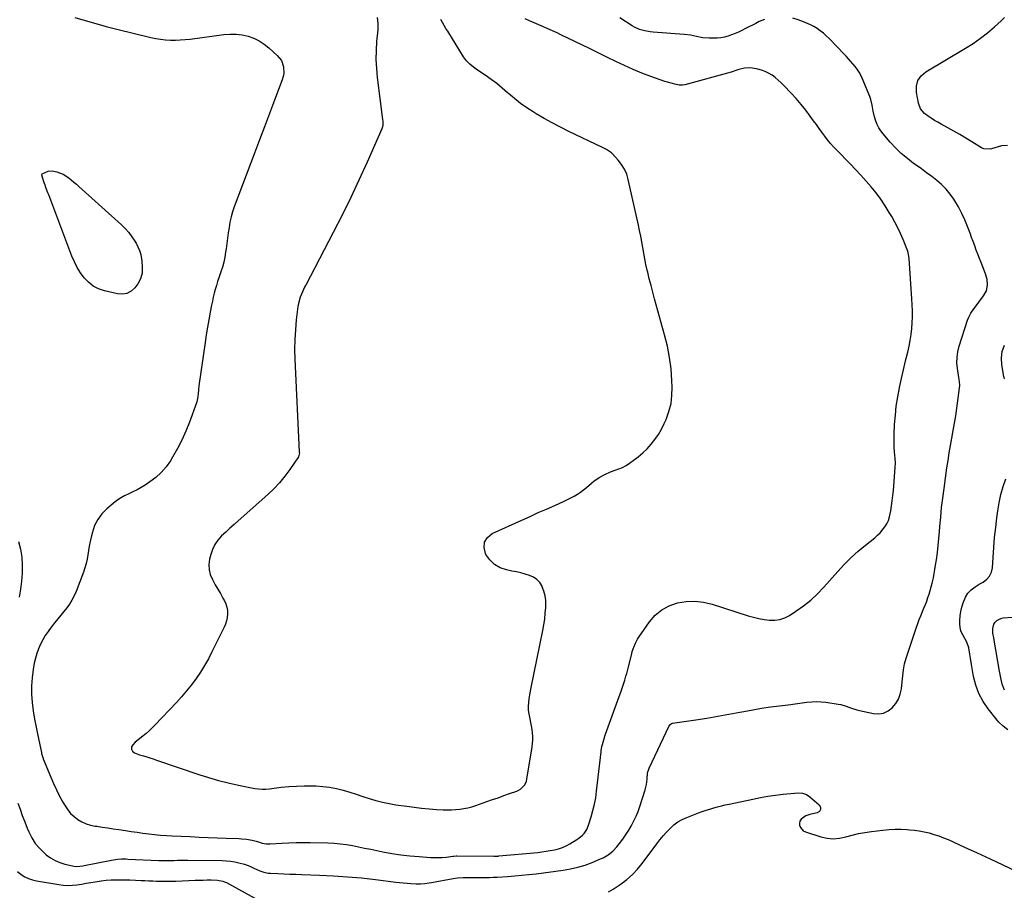
# Model space of a CAD drawing. Units: inches. Extents: x 1905007 to 1910250, y 374480 to 379786.
# Drawn here: x 1905742 to 1906478, y 377930 to 378581 of the extents above; entities that cross this region are included whole.
import ezdxf

# ---------------------------------------------------------------- set-up
doc = ezdxf.new("R2010")
doc.units = ezdxf.units.IN
doc.header["$MEASUREMENT"] = 0
doc.layers.add('7', color=7, linetype='Continuous')
doc.layers.add('8', color=7, linetype='Continuous')

msp = doc.modelspace()

# ---------------------------------------------------------------- linework, layer by layer
at = {"layer": '7', "color": 18}
for points in [[(1905783.13, 378582.64, 1688), (1905790.9, 378580.3, 1688), (1905798.69, 378578.06, 1688), (1905806.53, 378575.96, 1688), (1905814.4, 378573.97, 1688), (1905839.94, 378567.74, 1688), (1905843.56, 378566.98, 1688), (1905847.19, 378566.36, 1688), (1905850.85, 378565.97, 1688), (1905854.54, 378565.73, 1688), (1905858.24, 378565.69, 1688), (1905861.93, 378565.78, 1688), (1905865.61, 378566.06, 1688), (1905869.28, 378566.46, 1688), (1905894.59, 378569.9, 1688), (1905899.14, 378570.23, 1688), (1905903.66, 378570.19, 1688), (1905908.14, 378569.59, 1688), (1905912.6, 378568.62, 1688), (1905916.88, 378567.08, 1688), (1905920.95, 378565.17, 1688), (1905924.72, 378562.72, 1688), (1905928.29, 378559.9, 1688), (1905934.49, 378554.24, 1688), (1905937.52, 378550.4, 1688), (1905939.14, 378545.79, 1688), (1905939.34, 378540.83, 1688), (1905938.91, 378538.41, 1688), (1905938.22, 378536, 1688), (1905932.49, 378520.84, 1688), (1905928.73, 378510.88, 1688), (1905924.96, 378500.92, 1688), (1905921.19, 378490.96, 1688), (1905917.41, 378481, 1688), (1905902.27, 378441.05, 1688), (1905900.98, 378437.25, 1688), (1905899.87, 378433.4, 1688), (1905899.03, 378429.49, 1688), (1905898.38, 378425.53, 1688), (1905897.85, 378421.54, 1688), (1905897.31, 378417.54, 1688), (1905896.75, 378413.55, 1688), (1905896.19, 378409.57, 1688), (1905895.84, 378407.14, 1688), (1905895.19, 378403.36, 1688), (1905894.4, 378399.62, 1688), (1905893.41, 378395.93, 1688), (1905892.27, 378392.27, 1688), (1905891.74, 378390.71, 1688), (1905890.79, 378387.85, 1688), (1905889.86, 378384.98, 1688), (1905888.99, 378382.09, 1688), (1905888.14, 378379.2, 1688), (1905887.35, 378376.29, 1688), (1905886.61, 378373.37, 1688), (1905885.94, 378370.43, 1688), (1905885.32, 378367.47, 1688), (1905884.27, 378362.15, 1688), (1905883.21, 378356.51, 1688), (1905882.2, 378350.87, 1688), (1905881.29, 378345.21, 1688), (1905880.44, 378339.55, 1688), (1905875.83, 378307.12, 1688), (1905875.46, 378304.16, 1688), (1905875.21, 378301.19, 1688), (1905875.05, 378298.87, 1688), (1905874.66, 378296.26, 1688), (1905874.33, 378294.99, 1688), (1905874.12, 378294.36, 1688), (1905868.83, 378279.8, 1688), (1905866.14, 378273.07, 1688), (1905863.19, 378266.47, 1688), (1905859.84, 378260.06, 1688), (1905856.23, 378253.78, 1688), (1905854.52, 378251.02, 1688), (1905851.29, 378246.48, 1688), (1905847.72, 378242.27, 1688), (1905843.63, 378238.55, 1688), (1905839.21, 378235.16, 1688), (1905835.63, 378232.78, 1688), (1905832.68, 378230.93, 1688), (1905829.66, 378229.2, 1688), (1905826.56, 378227.65, 1688), (1905823.38, 378226.22, 1688), (1905820.25, 378224.73, 1688), (1905817.22, 378223.07, 1688), (1905814.37, 378221.13, 1688), (1905811.63, 378219, 1688), (1905806.9, 378214.98, 1688), (1905803.26, 378211.23, 1688), (1905800.17, 378207.15, 1688), (1905797.89, 378202.56, 1688), (1905796.15, 378197.63, 1688), (1905795.17, 378193.74, 1688), (1905794.43, 378190.48, 1688), (1905793.76, 378187.2, 1688), (1905793.22, 378183.9, 1688), (1905792.76, 378180.59, 1688), (1905792.25, 378177.29, 1688), (1905791.57, 378174.04, 1688), (1905790.65, 378170.84, 1688), (1905789.57, 378167.69, 1688), (1905783.94, 378153.05, 1688), (1905782.53, 378149.83, 1688), (1905780.93, 378146.73, 1688), (1905779.04, 378143.78, 1688), (1905776.97, 378140.95, 1688), (1905774.75, 378138.19, 1688), (1905772.54, 378135.43, 1688), (1905770.33, 378132.67, 1688), (1905768.13, 378129.91, 1688), (1905765.31, 378126.36, 1688), (1905763.08, 378123.34, 1688), (1905760.98, 378120.25, 1688), (1905759.08, 378117.02, 1688), (1905757.33, 378113.71, 1688), (1905755.83, 378110.28, 1688), (1905754.53, 378106.78, 1688), (1905753.54, 378103.19, 1688), (1905752.74, 378099.53, 1688), (1905751.9, 378094.72, 1688), (1905751.11, 378088.6, 1688), (1905750.67, 378082.47, 1688), (1905750.75, 378076.32, 1688), (1905751.18, 378070.16, 1688), (1905751.19, 378070.09, 1688), (1905751.99, 378063.9, 1688), (1905752.91, 378057.74, 1688), (1905754.03, 378051.61, 1688), (1905755.27, 378045.49, 1688), (1905758.08, 378032.68, 1688), (1905758.21, 378032.08, 1688), (1905758.87, 378029.73, 1688), (1905759.27, 378028.58, 1688), (1905759.49, 378028.01, 1688), (1905765.11, 378014.24, 1688), (1905767.16, 378009.47, 1688), (1905769.34, 378004.76, 1688), (1905771.69, 378000.13, 1688), (1905774.16, 377995.56, 1688), (1905775.77, 377992.73, 1688), (1905777.72, 377989.8, 1688), (1905779.91, 377987.11, 1688), (1905782.48, 377984.76, 1688), (1905785.28, 377982.64, 1688), (1905788.37, 377980.92, 1688), (1905791.55, 377979.47, 1688), (1905794.89, 377978.44, 1688), (1905798.34, 377977.68, 1688), (1905799.48, 377977.51, 1688), (1905803.58, 377976.89, 1688), (1905807.68, 377976.27, 1688), (1905811.78, 377975.65, 1688), (1905815.88, 377975.05, 1688), (1905820.95, 377974.3, 1688), (1905825.31, 377973.67, 1688), (1905829.67, 377973.06, 1688), (1905834.03, 377972.47, 1688), (1905838.4, 377971.9, 1688), (1905842.77, 377971.4, 1688), (1905847.15, 377970.96, 1688), (1905851.54, 377970.63, 1688), (1905855.93, 377970.38, 1688), (1905869.23, 377969.76, 1688), (1905875.96, 377969.45, 1688), (1905882.7, 377969.16, 1688), (1905889.43, 377968.9, 1688), (1905896.17, 377968.65, 1688), (1905905.83, 377968.3, 1688), (1905907.73, 377968.2, 1688), (1905911.53, 377967.82, 1688), (1905915.64, 377967.14, 1688), (1905918.66, 377966.37, 1688), (1905921.16, 377965.56, 1688), (1905923.13, 377964.97, 1688), (1905926.16, 377964.39, 1688), (1905928.21, 377964.28, 1688), (1905929.24, 377964.31, 1688), (1905937.84, 377964.86, 1688), (1905943.17, 377965.13, 1688), (1905948.5, 377965.31, 1688), (1905953.84, 377965.36, 1688), (1905959.18, 377965.32, 1688), (1905972.33, 377965.05, 1688), (1905976.96, 377964.83, 1688), (1905981.57, 377964.45, 1688), (1905986.16, 377963.83, 1688), (1905990.73, 377963.05, 1688), (1905995.28, 377962.14, 1688), (1905999.84, 377961.22, 1688), (1906004.39, 377960.3, 1688), (1906008.94, 377959.38, 1688), (1906013.32, 377958.49, 1688), (1906020.08, 377957.25, 1688), (1906026.87, 377956.19, 1688), (1906033.69, 377955.4, 1688), (1906040.53, 377954.79, 1688), (1906049, 377954.21, 1688), (1906051.93, 377954.09, 1688), (1906054.85, 377954.08, 1688), (1906057.77, 377954.24, 1688), (1906060.69, 377954.51, 1688), (1906065.79, 377955.13, 1688), (1906066.52, 377955.21, 1688), (1906068.33, 377955.35, 1688), (1906068.69, 377955.35, 1688), (1906096.4, 377955.13, 1688), (1906097.38, 377955.14, 1688), (1906099.81, 377955.27, 1688), (1906100.29, 377955.31, 1688), (1906129.3, 377958.02, 1688), (1906132.43, 377958.37, 1688), (1906135.55, 377958.79, 1688), (1906138.65, 377959.33, 1688), (1906141.74, 377959.93, 1688), (1906144.77, 377960.74, 1688), (1906147.72, 377961.73, 1688), (1906150.56, 377963, 1688), (1906153.33, 377964.45, 1688), (1906158.52, 377967.51, 1688), (1906160.02, 377968.51, 1688), (1906162.72, 377970.83, 1688), (1906163.92, 377972.16, 1688), (1906165.91, 377975.13, 1688), (1906167.3, 377978.42, 1688), (1906169.22, 377984.46, 1688), (1906170.58, 377989.23, 1688), (1906171.76, 377994.05, 1688), (1906172.66, 377998.92, 1688), (1906173.37, 378003.84, 1688), (1906176.75, 378033.11, 1688), (1906176.85, 378033.92, 1688), (1906177.32, 378037.15, 1688), (1906177.67, 378038.75, 1688), (1906178.66, 378042.2, 1688), (1906179.57, 378044.99, 1688), (1906180.06, 378046.38, 1688), (1906190.32, 378074.69, 1688), (1906191.42, 378077.73, 1688), (1906192.51, 378080.76, 1688), (1906193.56, 378083.81, 1688), (1906194.5, 378086.9, 1688), (1906195.31, 378089.76, 1688), (1906195.85, 378091.76, 1688), (1906196.89, 378095.76, 1688), (1906199.58, 378106.54, 1688), (1906200.03, 378108.19, 1688), (1906201.07, 378111.43, 1688), (1906202.35, 378114.59, 1688), (1906203.96, 378117.58, 1688), (1906204.88, 378119, 1688), (1906212.88, 378130.5, 1688), (1906217.19, 378135.4, 1688), (1906222.02, 378139.53, 1688), (1906227.65, 378142.5, 1688), (1906233.8, 378144.69, 1688), (1906240.37, 378145.67, 1688), (1906246.91, 378145.94, 1688), (1906253.41, 378145.15, 1688), (1906259.88, 378143.66, 1688), (1906286.77, 378135.08, 1688), (1906290.67, 378133.96, 1688), (1906294.6, 378133.01, 1688), (1906298.58, 378132.31, 1688), (1906302.6, 378131.76, 1688), (1906306.54, 378131.76, 1688), (1906310.36, 378132.27, 1688), (1906314, 378133.54, 1688), (1906317.52, 378135.33, 1688), (1906322.41, 378138.49, 1688), (1906328.08, 378142.49, 1688), (1906333.5, 378146.78, 1688), (1906338.56, 378151.5, 1688), (1906343.37, 378156.51, 1688), (1906353.68, 378168.15, 1688), (1906358.59, 378173.4, 1688), (1906363.66, 378178.48, 1688), (1906368.99, 378183.28, 1688), (1906374.5, 378187.9, 1688), (1906381.36, 378193.36, 1688), (1906383.47, 378195.2, 1688), (1906385.46, 378197.15, 1688), (1906387.27, 378199.27, 1688), (1906388.96, 378201.5, 1688), (1906390.38, 378203.88, 1688), (1906391.58, 378206.36, 1688), (1906392.44, 378208.97, 1688), (1906393.4, 378213.61, 1688), (1906393.98, 378217.35, 1688), (1906394.49, 378221.11, 1688), (1906394.92, 378224.88, 1688), (1906395.29, 378228.65, 1688), (1906396.76, 378245.96, 1688), (1906396.89, 378249.34, 1688), (1906396.71, 378252.71, 1688), (1906396.24, 378257.64, 1688), (1906395.99, 378260.94, 1688), (1906395.84, 378264.25, 1688), (1906395.84, 378267.56, 1688), (1906395.92, 378270.88, 1688), (1906396.27, 378278.1, 1688), (1906396.78, 378285, 1688), (1906397.52, 378291.88, 1688), (1906398.6, 378298.7, 1688), (1906399.91, 378305.5, 1688), (1906399.99, 378305.88, 1688), (1906401.45, 378312.47, 1688), (1906402.94, 378319.05, 1688), (1906404.46, 378325.63, 1688), (1906406, 378332.2, 1688), (1906407.05, 378336.63, 1688), (1906407.95, 378341, 1688), (1906408.67, 378345.39, 1688), (1906409.13, 378349.82, 1688), (1906409.42, 378354.27, 1688), (1906409.51, 378358.74, 1688), (1906409.5, 378363.21, 1688), (1906409.36, 378367.67, 1688), (1906409.13, 378372.14, 1688), (1906407.13, 378402.26, 1688), (1906406.94, 378404.14, 1688), (1906406.14, 378407.83, 1688), (1906405.49, 378409.59, 1688), (1906402.51, 378416.64, 1688), (1906400.58, 378420.99, 1688), (1906398.54, 378425.29, 1688), (1906396.35, 378429.52, 1688), (1906394.05, 378433.69, 1688), (1906392.25, 378436.84, 1688), (1906389.21, 378441.81, 1688), (1906385.99, 378446.65, 1688), (1906382.5, 378451.31, 1688), (1906378.82, 378455.83, 1688), (1906374.97, 378460.22, 1688), (1906371.07, 378464.56, 1688), (1906367.08, 378468.82, 1688), (1906363.03, 378473.02, 1688), (1906352.98, 378483.27, 1688), (1906350.58, 378485.82, 1688), (1906348.26, 378488.44, 1688), (1906346.05, 378491.15, 1688), (1906343.92, 378493.93, 1688), (1906341.85, 378496.76, 1688), (1906339.79, 378499.59, 1688), (1906337.72, 378502.43, 1688), (1906335.67, 378505.27, 1688), (1906333.16, 378508.73, 1688), (1906329.77, 378513.24, 1688), (1906326.27, 378517.64, 1688), (1906322.59, 378521.91, 1688), (1906318.79, 378526.08, 1688), (1906313.49, 378531.68, 1688), (1906311.39, 378533.78, 1688), (1906309.2, 378535.79, 1688), (1906306.91, 378537.67, 1688), (1906304.53, 378539.47, 1688), (1906302.03, 378541.01, 1688), (1906299.42, 378542.32, 1688), (1906296.67, 378543.29, 1688), (1906293.81, 378544.02, 1688), (1906289.82, 378544.77, 1688), (1906287.86, 378544.99, 1688), (1906283.97, 378544.8, 1688), (1906279.64, 378543.69, 1688), (1906277.5, 378542.99, 1688), (1906274.68, 378542, 1688), (1906273.96, 378541.79, 1688), (1906239.22, 378532.34, 1688), (1906237.5, 378532.01, 1688), (1906235.17, 378532.03, 1688), (1906231.93, 378532.71, 1688), (1906230.04, 378533.17, 1688), (1906226.3, 378534.23, 1688), (1906224.45, 378534.84, 1688), (1906213.94, 378538.55, 1688), (1906207.27, 378541.04, 1688), (1906200.68, 378543.69, 1688), (1906194.19, 378546.58, 1688), (1906187.77, 378549.64, 1688), (1906181.4, 378552.8, 1688), (1906175.01, 378555.95, 1688), (1906168.62, 378559.07, 1688), (1906162.21, 378562.18, 1688), (1906147.16, 378569.44, 1688), (1906143.78, 378571.04, 1688), (1906140.38, 378572.6, 1688), (1906136.96, 378574.1, 1688), (1906133.51, 378575.56, 1688), (1906130.07, 378577.02, 1688), (1906126.64, 378578.52, 1688), (1906123.23, 378580.06, 1688), (1906119.84, 378581.63, 1688)], [(1906009.25, 378582.63, 1686), (1906009.74, 378578.02, 1686), (1906009.62, 378573.38, 1686), (1906008.78, 378564.61, 1686), (1906008.37, 378557.91, 1686), (1906008.26, 378551.21, 1686), (1906008.6, 378544.52, 1686), (1906009.23, 378537.84, 1686), (1906013.31, 378506.2, 1686), (1906013.41, 378505.32, 1686), (1906013.44, 378501.77, 1686), (1906013.06, 378500.06, 1686), (1906012.75, 378499.24, 1686), (1906001.64, 378474.25, 1686), (1905995.6, 378461, 1686), (1905989.4, 378447.83, 1686), (1905982.96, 378434.78, 1686), (1905976.36, 378421.8, 1686), (1905955.89, 378382.45, 1686), (1905955.67, 378382.03, 1686), (1905954.96, 378380.8, 1686), (1905954.08, 378379.12, 1686), (1905952.48, 378375.57, 1686), (1905951.6, 378373.33, 1686), (1905950.31, 378368.72, 1686), (1905949.91, 378366.34, 1686), (1905948.71, 378356.42, 1686), (1905948, 378349.05, 1686), (1905947.54, 378341.67, 1686), (1905947.46, 378334.28, 1686), (1905947.63, 378326.88, 1686), (1905950.98, 378257.77, 1686), (1905950.99, 378256.79, 1686), (1905950.68, 378254.88, 1686), (1905950.24, 378254.02, 1686), (1905943.83, 378244.43, 1686), (1905940.17, 378239.38, 1686), (1905936.26, 378234.55, 1686), (1905932, 378230.03, 1686), (1905927.49, 378225.73, 1686), (1905905.32, 378206.16, 1686), (1905902.17, 378203.35, 1686), (1905899.04, 378200.52, 1686), (1905895.94, 378197.65, 1686), (1905892.86, 378194.76, 1686), (1905890.11, 378191.67, 1686), (1905887.77, 378188.34, 1686), (1905886.03, 378184.67, 1686), (1905884.7, 378180.76, 1686), (1905883.84, 378177.31, 1686), (1905883.34, 378173.37, 1686), (1905883.43, 378169.5, 1686), (1905884.39, 378165.76, 1686), (1905885.94, 378162.1, 1686), (1905888.15, 378158.22, 1686), (1905890.03, 378154.91, 1686), (1905891.91, 378151.6, 1686), (1905893.79, 378148.29, 1686), (1905894.96, 378146.25, 1686), (1905896.03, 378143.91, 1686), (1905896.82, 378141.5, 1686), (1905897.18, 378138.99, 1686), (1905897.26, 378136.42, 1686), (1905896.96, 378133.83, 1686), (1905896.46, 378131.3, 1686), (1905895.65, 378128.84, 1686), (1905894.65, 378126.44, 1686), (1905885.65, 378108.03, 1686), (1905882.96, 378102.87, 1686), (1905880.11, 378097.81, 1686), (1905877.02, 378092.89, 1686), (1905873.76, 378088.07, 1686), (1905870.28, 378083.41, 1686), (1905866.68, 378078.84, 1686), (1905862.9, 378074.43, 1686), (1905858.99, 378070.11, 1686), (1905842.88, 378053.04, 1686), (1905840.77, 378050.92, 1686), (1905838.59, 378048.86, 1686), (1905836.32, 378046.91, 1686), (1905833.97, 378045.04, 1686), (1905830.4, 378042.29, 1686), (1905828.15, 378040.32, 1686), (1905826.34, 378038.54, 1686), (1905825.44, 378037.02, 1686), (1905825.38, 378035.25, 1686), (1905826.14, 378033.61, 1686), (1905827.64, 378032.4, 1686), (1905831.5, 378030.91, 1686), (1905834.39, 378030.1, 1686), (1905836.82, 378029.39, 1686), (1905839.25, 378028.66, 1686), (1905841.67, 378027.88, 1686), (1905844.07, 378027.08, 1686), (1905875.69, 378016.3, 1686), (1905883.02, 378013.96, 1686), (1905890.4, 378011.82, 1686), (1905897.87, 378009.98, 1686), (1905905.38, 378008.34, 1686), (1905917.79, 378005.89, 1686), (1905920.5, 378005.48, 1686), (1905923.25, 378005.32, 1686), (1905926, 378005.38, 1686), (1905928.74, 378005.62, 1686), (1905937.37, 378006.66, 1686), (1905943.06, 378007.22, 1686), (1905948.76, 378007.62, 1686), (1905954.48, 378007.79, 1686), (1905960.19, 378007.79, 1686), (1905963.35, 378007.72, 1686), (1905968.51, 378007.4, 1686), (1905973.62, 378006.81, 1686), (1905978.66, 378005.79, 1686), (1905983.67, 378004.5, 1686), (1905983.8, 378004.46, 1686), (1905988.7, 378002.97, 1686), (1905993.59, 378001.45, 1686), (1905998.46, 377999.9, 1686), (1906003.33, 377998.33, 1686), (1906008.23, 377996.87, 1686), (1906013.17, 377995.58, 1686), (1906018.16, 377994.54, 1686), (1906023.19, 377993.67, 1686), (1906031.34, 377992.48, 1686), (1906036.89, 377991.74, 1686), (1906042.45, 377991.1, 1686), (1906048.02, 377990.6, 1686), (1906053.61, 377990.19, 1686), (1906058.58, 377989.89, 1686), (1906061.68, 377989.79, 1686), (1906064.78, 377989.8, 1686), (1906067.88, 377989.96, 1686), (1906070.97, 377990.24, 1686), (1906074.03, 377990.7, 1686), (1906077.07, 377991.3, 1686), (1906080.06, 377992.1, 1686), (1906083.01, 377993.03, 1686), (1906091.21, 377995.93, 1686), (1906095.44, 377997.43, 1686), (1906099.67, 377998.92, 1686), (1906103.89, 378000.43, 1686), (1906108.12, 378001.93, 1686), (1906113.6, 378003.88, 1686), (1906116.34, 378005.28, 1686), (1906119.55, 378008.57, 1686), (1906120.83, 378011.32, 1686), (1906121.21, 378012.82, 1686), (1906125.04, 378036.83, 1686), (1906125.36, 378039.46, 1686), (1906125.55, 378042.08, 1686), (1906125.54, 378044.72, 1686), (1906125.41, 378047.36, 1686), (1906125.11, 378049.99, 1686), (1906124.73, 378052.61, 1686), (1906124.23, 378055.21, 1686), (1906123.65, 378057.79, 1686), (1906122.84, 378061.68, 1686), (1906122.49, 378064.48, 1686), (1906122.43, 378067.29, 1686), (1906122.57, 378070.13, 1686), (1906122.9, 378072.96, 1686), (1906123.29, 378075.79, 1686), (1906123.77, 378078.6, 1686), (1906124.3, 378081.41, 1686), (1906133.11, 378123.88, 1686), (1906133.9, 378128.19, 1686), (1906134.55, 378132.53, 1686), (1906134.98, 378136.89, 1686), (1906135.28, 378141.27, 1686), (1906135.35, 378142.82, 1686), (1906135.25, 378146.39, 1686), (1906134.83, 378149.9, 1686), (1906133.92, 378153.31, 1686), (1906132.69, 378156.66, 1686), (1906132.5, 378157.06, 1686), (1906130.8, 378159.81, 1686), (1906128.74, 378162.15, 1686), (1906126.15, 378163.89, 1686), (1906123.21, 378165.23, 1686), (1906119.94, 378166.16, 1686), (1906116.66, 378167.03, 1686), (1906113.35, 378167.8, 1686), (1906110.03, 378168.5, 1686), (1906106.06, 378169.27, 1686), (1906101.22, 378170.94, 1686), (1906096.9, 378173.32, 1686), (1906093.39, 378176.78, 1686), (1906090.4, 378180.95, 1686), (1906090.11, 378181.51, 1686), (1906089.14, 378186.01, 1686), (1906089.45, 378190.08, 1686), (1906091.7, 378193.48, 1686), (1906095.23, 378196.44, 1686), (1906117.52, 378206.62, 1686), (1906123.62, 378209.39, 1686), (1906129.73, 378212.15, 1686), (1906135.85, 378214.88, 1686), (1906141.97, 378217.59, 1686), (1906149.1, 378220.74, 1686), (1906151.63, 378221.93, 1686), (1906154.13, 378223.19, 1686), (1906156.56, 378224.57, 1686), (1906158.95, 378226.02, 1686), (1906161.27, 378227.58, 1686), (1906163.54, 378229.21, 1686), (1906165.74, 378230.93, 1686), (1906169.47, 378234.1, 1686), (1906171.32, 378235.63, 1686), (1906175.23, 378238.39, 1686), (1906179.42, 378240.74, 1686), (1906183.81, 378242.65, 1686), (1906187.21, 378243.82, 1686), (1906190.01, 378244.85, 1686), (1906192.73, 378246.05, 1686), (1906195.34, 378247.49, 1686), (1906197.86, 378249.08, 1686), (1906200.77, 378251.11, 1686), (1906204.41, 378253.86, 1686), (1906207.9, 378256.79, 1686), (1906211.14, 378259.98, 1686), (1906214.22, 378263.35, 1686), (1906217.01, 378266.96, 1686), (1906219.59, 378270.7, 1686), (1906221.84, 378274.65, 1686), (1906223.87, 378278.74, 1686), (1906225.28, 378281.91, 1686), (1906227.41, 378287.78, 1686), (1906228.98, 378293.75, 1686), (1906229.71, 378299.87, 1686), (1906229.87, 378306.11, 1686), (1906229.66, 378310.96, 1686), (1906228.98, 378319.65, 1686), (1906227.9, 378328.28, 1686), (1906226.24, 378336.82, 1686), (1906224.18, 378345.3, 1686), (1906216.7, 378372.1, 1686), (1906215.35, 378377.05, 1686), (1906214.03, 378382.02, 1686), (1906212.77, 378387, 1686), (1906211.55, 378391.99, 1686), (1906211.16, 378393.62, 1686), (1906210.21, 378397.81, 1686), (1906209.33, 378402.01, 1686), (1906208.55, 378406.23, 1686), (1906207.83, 378410.46, 1686), (1906207.12, 378414.7, 1686), (1906206.36, 378418.92, 1686), (1906205.52, 378423.13, 1686), (1906204.62, 378427.33, 1686), (1906197.04, 378461.45, 1686), (1906195.82, 378465.42, 1686), (1906194.21, 378469.19, 1686), (1906192.02, 378472.66, 1686), (1906189.45, 378475.93, 1686), (1906185.23, 378480.49, 1686), (1906184.43, 378481.27, 1686), (1906180.72, 378483.76, 1686), (1906178.71, 378484.79, 1686), (1906177.7, 378485.29, 1686), (1906152.55, 378497.33, 1686), (1906146.3, 378500.44, 1686), (1906140.11, 378503.68, 1686), (1906134.02, 378507.1, 1686), (1906128.01, 378510.65, 1686), (1906125.94, 378511.91, 1686), (1906121.1, 378515.05, 1686), (1906116.39, 378518.36, 1686), (1906111.87, 378521.93, 1686), (1906107.48, 378525.67, 1686), (1906106.77, 378526.31, 1686), (1906102.76, 378529.77, 1686), (1906098.65, 378533.11, 1686), (1906094.41, 378536.29, 1686), (1906090.08, 378539.34, 1686), (1906084.28, 378543.25, 1686), (1906081.34, 378545.36, 1686), (1906078.54, 378547.64, 1686), (1906076.01, 378550.19, 1686), (1906073.89, 378553.09, 1686), (1906062, 378572.27, 1686), (1906060.67, 378574.46, 1686), (1906059.37, 378576.67, 1686), (1906058.1, 378578.89, 1686), (1906056.85, 378581.13, 1686)], [(1906480.55, 378486.87, 1692), (1906476.23, 378486.51, 1692), (1906468.77, 378484.3, 1692), (1906467.81, 378484.08, 1692), (1906462.96, 378484.38, 1692), (1906461.19, 378485.22, 1692), (1906454.04, 378489.67, 1692), (1906449.59, 378492.38, 1692), (1906445.11, 378495.03, 1692), (1906440.58, 378497.59, 1692), (1906436.01, 378500.1, 1692), (1906431, 378502.78, 1692), (1906428.51, 378504.18, 1692), (1906426.06, 378505.63, 1692), (1906423.66, 378507.18, 1692), (1906421.3, 378508.79, 1692), (1906418.56, 378510.74, 1692), (1906415.55, 378514.16, 1692), (1906414.02, 378518.54, 1692), (1906412.51, 378526.49, 1692), (1906412.55, 378531.16, 1692), (1906413.58, 378535.38, 1692), (1906416.08, 378538.94, 1692), (1906419.56, 378542.05, 1692), (1906449.16, 378559.58, 1692), (1906454.89, 378563.21, 1692), (1906460.46, 378567.07, 1692), (1906465.78, 378571.25, 1692), (1906470.94, 378575.66, 1692), (1906475.89, 378580.16, 1692), (1906478.32, 378582.6, 1692)], [(1906478.43, 378312.31, 1692), (1906478.16, 378313.16, 1692), (1906477.96, 378314.04, 1692), (1906476.48, 378322.75, 1692), (1906476.23, 378327.87, 1692), (1906476.72, 378332.81, 1692), (1906478.35, 378337.51, 1692)], [(1906480.8, 378049.63, 1692), (1906477.39, 378052.34, 1692), (1906474.3, 378055.36, 1692), (1906472.89, 378057.01, 1692), (1906466.22, 378065.4, 1692), (1906462.43, 378070.99, 1692), (1906459.25, 378076.85, 1692), (1906456.97, 378083.12, 1692), (1906455.31, 378089.66, 1692), (1906453.75, 378098.5, 1692), (1906452.97, 378103.18, 1692), (1906452.26, 378107.86, 1692), (1906451.74, 378110.99, 1692), (1906450.14, 378115.31, 1692), (1906448.67, 378118.06, 1692), (1906447.19, 378120.8, 1692), (1906446.1, 378123.09, 1692), (1906445.51, 378124.83, 1692), (1906445.05, 378128.5, 1692), (1906445.04, 378131.56, 1692), (1906445.23, 378134.94, 1692), (1906445.67, 378138.28, 1692), (1906446.49, 378141.54, 1692), (1906447.56, 378144.75, 1692), (1906449.19, 378148.84, 1692), (1906450.93, 378151.95, 1692), (1906453.42, 378154.51, 1692), (1906456.37, 378156.65, 1692), (1906459.49, 378158.54, 1692), (1906462.57, 378160.24, 1692), (1906465.21, 378162.29, 1692), (1906467.31, 378164.69, 1692), (1906468.59, 378167.61, 1692), (1906469.33, 378170.87, 1692), (1906469.86, 378178.62, 1692), (1906470.42, 378186.07, 1692), (1906471.07, 378193.52, 1692), (1906471.86, 378200.94, 1692), (1906472.73, 378208.37, 1692), (1906473.36, 378213.41, 1692), (1906474.38, 378219.58, 1692), (1906475.69, 378225.67, 1692), (1906477.45, 378231.64, 1692), (1906479.52, 378237.54, 1692)], [(1906478.44, 378079.44, 1694), (1906476.76, 378083.92, 1694), (1906475.67, 378088.69, 1694), (1906474.74, 378093.48, 1694), (1906470.62, 378116.79, 1694), (1906470.33, 378118.53, 1694), (1906469.82, 378122.02, 1694), (1906469.62, 378125.46, 1694), (1906470.49, 378128.62, 1694), (1906471.45, 378130.21, 1694), (1906472.69, 378131.46, 1694), (1906475.65, 378133.08, 1694), (1906477.37, 378133.45, 1694), (1906484.12, 378134.03, 1694)], [(1906182.28, 377928.53, 1692), (1906185.75, 377930.41, 1692), (1906191.65, 377934.4, 1692), (1906196.06, 377937.72, 1692), (1906200.2, 377941.32, 1692), (1906203.95, 377945.32, 1692), (1906207.45, 377949.59, 1692), (1906218.28, 377964.35, 1692), (1906220.62, 377967.38, 1692), (1906223.05, 377970.35, 1692), (1906225.61, 377973.19, 1692), (1906228.25, 377975.97, 1692), (1906231.1, 377978.48, 1692), (1906234.12, 377980.72, 1692), (1906237.39, 377982.56, 1692), (1906240.85, 377984.13, 1692), (1906249.59, 377987.46, 1692), (1906252.39, 377988.49, 1692), (1906255.21, 377989.47, 1692), (1906258.06, 377990.38, 1692), (1906260.92, 377991.24, 1692), (1906263.8, 377992.04, 1692), (1906266.69, 377992.79, 1692), (1906269.59, 377993.49, 1692), (1906272.51, 377994.14, 1692), (1906290.19, 377997.89, 1692), (1906295.84, 377999, 1692), (1906301.5, 377999.99, 1692), (1906307.2, 378000.8, 1692), (1906312.91, 378001.49, 1692), (1906321.23, 378002.36, 1692), (1906324.35, 378002.48, 1692), (1906327.46, 378002.17, 1692), (1906330.38, 378001.26, 1692), (1906332.94, 377999.58, 1692), (1906339.8, 377993.58, 1692), (1906340.73, 377991.71, 1692), (1906340.9, 377990.03, 1692), (1906339.93, 377988.65, 1692), (1906338.21, 377987.47, 1692), (1906332.84, 377986.33, 1692), (1906332.08, 377986.13, 1692), (1906330.63, 377985.57, 1692), (1906329.94, 377985.21, 1692), (1906326.33, 377982.72, 1692), (1906325.44, 377981.45, 1692), (1906325.1, 377979.94, 1692), (1906325.12, 377978.27, 1692), (1906325.75, 377976.65, 1692), (1906327.93, 377974.23, 1692), (1906329.47, 377973.42, 1692), (1906341, 377969.63, 1692), (1906345.67, 377968.57, 1692), (1906350.35, 377968.1, 1692), (1906355.03, 377968.51, 1692), (1906359.72, 377969.5, 1692), (1906364.43, 377970.84, 1692), (1906369.19, 377972.01, 1692), (1906374, 377972.91, 1692), (1906378.85, 377973.64, 1692), (1906387.53, 377974.7, 1692), (1906392.06, 377975.11, 1692), (1906396.59, 377975.35, 1692), (1906401.13, 377975.31, 1692), (1906405.67, 377975.09, 1692), (1906407.25, 377974.97, 1692), (1906410.99, 377974.58, 1692), (1906414.71, 377974.06, 1692), (1906418.39, 377973.35, 1692), (1906422.05, 377972.5, 1692), (1906425.66, 377971.47, 1692), (1906429.23, 377970.32, 1692), (1906432.74, 377968.98, 1692), (1906436.2, 377967.53, 1692), (1906448.51, 377961.97, 1692), (1906458.07, 377957.6, 1692), (1906467.6, 377953.18, 1692), (1906477.1, 377948.66, 1692), (1906486.56, 377944.08, 1692)], [(1905740.22, 377943.61, 1692), (1905742.89, 377941.44, 1692), (1905745.6, 377939.8, 1692), (1905748.42, 377938.41, 1692), (1905751.4, 377937.42, 1692), (1905754.49, 377936.68, 1692), (1905771, 377933.89, 1692), (1905774.41, 377933.48, 1692), (1905777.83, 377933.28, 1692), (1905781.26, 377933.41, 1692), (1905784.68, 377933.76, 1692), (1905788.11, 377934.29, 1692), (1905791.53, 377934.84, 1692), (1905794.94, 377935.42, 1692), (1905798.36, 377936.02, 1692), (1905802.75, 377936.71, 1692), (1905806.51, 377937.14, 1692), (1905810.29, 377937.38, 1692), (1905814.08, 377937.49, 1692), (1905815.69, 377937.5, 1692), (1905819.96, 377937.47, 1692), (1905824.22, 377937.39, 1692), (1905828.49, 377937.23, 1692), (1905832.75, 377937.02, 1692), (1905835.54, 377936.86, 1692), (1905838.41, 377936.71, 1692), (1905841.28, 377936.59, 1692), (1905844.14, 377936.5, 1692), (1905847.02, 377936.43, 1692), (1905849.89, 377936.41, 1692), (1905852.76, 377936.42, 1692), (1905855.63, 377936.47, 1692), (1905858.5, 377936.56, 1692), (1905873.15, 377937.15, 1692), (1905876.09, 377937.25, 1692), (1905879.03, 377937.32, 1692), (1905881.98, 377937.36, 1692), (1905884.92, 377937.36, 1692), (1905889.8, 377937.31, 1692), (1905893.71, 377936.53, 1692), (1905895.56, 377935.79, 1692), (1905896.46, 377935.35, 1692), (1905919.51, 377922.84, 1692)]]:
    msp.add_polyline3d(points, dxfattribs=at)
at = {"layer": '8', "color": 18}
for points in [[(1905740.41, 377994.92, 1690), (1905742.06, 377990.2, 1690), (1905743.78, 377985.49, 1690), (1905745.58, 377980.82, 1690), (1905747.45, 377976.17, 1690), (1905748.65, 377973.26, 1690), (1905750.85, 377968.86, 1690), (1905753.43, 377964.73, 1690), (1905756.56, 377961.02, 1690), (1905760.07, 377957.57, 1690), (1905761.7, 377956.19, 1690), (1905764.89, 377953.86, 1690), (1905768.25, 377951.85, 1690), (1905771.86, 377950.34, 1690), (1905775.64, 377949.16, 1690), (1905781.31, 377947.83, 1690), (1905782.38, 377947.63, 1690), (1905784.55, 377947.48, 1690), (1905788.92, 377947.93, 1690), (1905790, 377948.13, 1690), (1905810.39, 377952.18, 1690), (1905814.97, 377952.85, 1690), (1905818.05, 377953.05, 1690), (1905821.14, 377953.08, 1690), (1905822.69, 377953.03, 1690), (1905845.82, 377951.98, 1690), (1905848.02, 377951.9, 1690), (1905852.4, 377951.85, 1690), (1905854.59, 377951.9, 1690), (1905857.44, 377952, 1690), (1905859.96, 377952.06, 1690), (1905862.49, 377952.1, 1690), (1905865.01, 377952.12, 1690), (1905867.53, 377952.1, 1690), (1905893.22, 377951.82, 1690), (1905896.41, 377951.68, 1690), (1905899.57, 377951.39, 1690), (1905902.7, 377950.88, 1690), (1905905.82, 377950.22, 1690), (1905909.87, 377949.15, 1690), (1905913.94, 377947.6, 1690), (1905916.88, 377946.15, 1690), (1905921.36, 377944.12, 1690), (1905924.47, 377943.09, 1690), (1905927.67, 377942.49, 1690), (1905929.3, 377942.35, 1690), (1905934.93, 377942.11, 1690), (1905939.38, 377941.92, 1690), (1905943.84, 377941.75, 1690), (1905948.3, 377941.58, 1690), (1905952.76, 377941.43, 1690), (1905966, 377940.98, 1690), (1905976.49, 377940.49, 1690), (1905986.97, 377939.81, 1690), (1905997.43, 377938.84, 1690), (1906007.88, 377937.68, 1690), (1906023.15, 377935.78, 1690), (1906025.95, 377935.45, 1690), (1906028.75, 377935.16, 1690), (1906031.55, 377934.91, 1690), (1906034.35, 377934.69, 1690), (1906038.33, 377934.45, 1690), (1906041.61, 377934.48, 1690), (1906044.89, 377934.75, 1690), (1906048.15, 377935.19, 1690), (1906049.77, 377935.47, 1690), (1906066.02, 377938.5, 1690), (1906069.26, 377938.98, 1690), (1906073.61, 377939.26, 1690), (1906074.71, 377939.27, 1690), (1906087.4, 377939.14, 1690), (1906090.31, 377939.14, 1690), (1906093.22, 377939.21, 1690), (1906096.13, 377939.33, 1690), (1906099.04, 377939.5, 1690), (1906106.78, 377939.98, 1690), (1906112.1, 377940.37, 1690), (1906117.42, 377940.83, 1690), (1906122.72, 377941.39, 1690), (1906128.01, 377942.03, 1690), (1906148.34, 377944.68, 1690), (1906153.88, 377945.62, 1690), (1906159.34, 377946.85, 1690), (1906164.69, 377948.51, 1690), (1906169.97, 377950.45, 1690), (1906176.35, 377953.1, 1690), (1906178.32, 377954.02, 1690), (1906182.04, 377956.24, 1690), (1906185.42, 377958.99, 1690), (1906188.44, 377962.12, 1690), (1906191.42, 377965.87, 1690), (1906193.49, 377968.68, 1690), (1906195.47, 377971.55, 1690), (1906197.33, 377974.5, 1690), (1906199.11, 377977.5, 1690), (1906201.27, 377981.57, 1690), (1906202.92, 377985.05, 1690), (1906204.35, 377988.63, 1690), (1906205.64, 377992.27, 1690), (1906209.65, 378004.77, 1690), (1906210.63, 378008.66, 1690), (1906211.12, 378012.64, 1690), (1906211.52, 378017.41, 1690), (1906212.3, 378020.28, 1690), (1906212.59, 378020.97, 1690), (1906227.73, 378052.75, 1690), (1906228.13, 378053.41, 1690), (1906229.28, 378054.39, 1690), (1906229.63, 378054.52, 1690), (1906230, 378054.61, 1690), (1906247.67, 378057.23, 1690), (1906255.88, 378058.5, 1690), (1906264.08, 378059.86, 1690), (1906272.26, 378061.32, 1690), (1906280.43, 378062.87, 1690), (1906283.43, 378063.45, 1690), (1906290.1, 378064.69, 1690), (1906296.78, 378065.82, 1690), (1906303.49, 378066.81, 1690), (1906310.21, 378067.7, 1690), (1906316.65, 378068.48, 1690), (1906320.16, 378068.92, 1690), (1906323.68, 378069.38, 1690), (1906327.19, 378069.87, 1690), (1906330.7, 378070.37, 1690), (1906334.2, 378070.73, 1690), (1906337.71, 378070.88, 1690), (1906341.21, 378070.72, 1690), (1906344.72, 378070.34, 1690), (1906353.91, 378068.94, 1690), (1906355.97, 378068.55, 1690), (1906359.99, 378067.42, 1690), (1906363.91, 378065.92, 1690), (1906367.91, 378064.67, 1690), (1906369.95, 378064.17, 1690), (1906380.42, 378061.94, 1690), (1906384.32, 378061.73, 1690), (1906388, 378062.24, 1690), (1906391.37, 378063.82, 1690), (1906394.53, 378066.12, 1690), (1906397.09, 378069.27, 1690), (1906399.16, 378072.65, 1690), (1906400.5, 378076.39, 1690), (1906401.35, 378080.35, 1690), (1906401.92, 378085.7, 1690), (1906402.4, 378090.14, 1690), (1906402.9, 378094.59, 1690), (1906403.63, 378098.98, 1690), (1906404.82, 378103.27, 1690), (1906412.57, 378126.49, 1690), (1906413.56, 378129.34, 1690), (1906414.61, 378132.17, 1690), (1906415.74, 378134.97, 1690), (1906417.1, 378138.14, 1690), (1906418.2, 378140.72, 1690), (1906419.25, 378143.32, 1690), (1906420.23, 378145.96, 1690), (1906421.16, 378148.61, 1690), (1906422.02, 378151.28, 1690), (1906422.83, 378153.97, 1690), (1906423.57, 378156.68, 1690), (1906424.28, 378159.4, 1690), (1906425.2, 378163.37, 1690), (1906425.86, 378166.53, 1690), (1906426.43, 378169.71, 1690), (1906426.94, 378172.9, 1690), (1906427.52, 378176.97, 1690), (1906428.22, 378182.22, 1690), (1906428.84, 378187.47, 1690), (1906429.37, 378192.73, 1690), (1906429.82, 378198, 1690), (1906430.1, 378201.7, 1690), (1906430.71, 378208.82, 1690), (1906431.41, 378215.93, 1690), (1906432.25, 378223.02, 1690), (1906433.18, 378230.11, 1690), (1906435.36, 378245.62, 1690), (1906436.19, 378251.22, 1690), (1906437.08, 378256.82, 1690), (1906438.06, 378262.39, 1690), (1906439.1, 378267.96, 1690), (1906440.13, 378273.53, 1690), (1906441.09, 378279.11, 1690), (1906441.95, 378284.71, 1690), (1906442.75, 378290.32, 1690), (1906444.98, 378307.23, 1690), (1906444.79, 378310.21, 1690), (1906444.18, 378313.2, 1690), (1906443.19, 378320.11, 1690), (1906442.88, 378324.29, 1690), (1906442.94, 378328.45, 1690), (1906443.56, 378332.56, 1690), (1906444.56, 378336.63, 1690), (1906450.76, 378356.07, 1690), (1906451.46, 378357.93, 1690), (1906453.24, 378361.46, 1690), (1906455.51, 378364.75, 1690), (1906457.92, 378367.95, 1690), (1906459.14, 378369.54, 1690), (1906462.84, 378374.28, 1690), (1906464.95, 378378.06, 1690), (1906465.82, 378382.29, 1690), (1906465.55, 378386.68, 1690), (1906464.33, 378390.91, 1690), (1906462.16, 378396.14, 1690), (1906460.89, 378399.24, 1690), (1906459.66, 378402.35, 1690), (1906458.46, 378405.48, 1690), (1906457.3, 378408.62, 1690), (1906456.15, 378411.76, 1690), (1906455, 378414.91, 1690), (1906453.84, 378418.05, 1690), (1906452.68, 378421.19, 1690), (1906450.84, 378426.12, 1690), (1906448.79, 378431.16, 1690), (1906446.53, 378436.09, 1690), (1906443.96, 378440.88, 1690), (1906441.19, 378445.56, 1690), (1906440.47, 378446.68, 1690), (1906437.72, 378450.55, 1690), (1906434.72, 378454.21, 1690), (1906431.37, 378457.54, 1690), (1906427.77, 378460.65, 1690), (1906423.97, 378463.56, 1690), (1906420.14, 378466.44, 1690), (1906416.28, 378469.27, 1690), (1906412.38, 378472.06, 1690), (1906410.48, 378473.4, 1690), (1906405.77, 378477, 1690), (1906401.26, 378480.82, 1690), (1906397.04, 378484.96, 1690), (1906393.03, 378489.33, 1690), (1906387.64, 378495.66, 1690), (1906385.97, 378497.84, 1690), (1906384.46, 378500.13, 1690), (1906383.22, 378502.57, 1690), (1906382.14, 378505.1, 1690), (1906381.1, 378508.23, 1690), (1906380.12, 378512.58, 1690), (1906379.52, 378517.02, 1690), (1906378.45, 378521.33, 1690), (1906377.68, 378523.43, 1690), (1906371.94, 378537.18, 1690), (1906370.85, 378539.5, 1690), (1906369.63, 378541.74, 1690), (1906368.23, 378543.87, 1690), (1906366.69, 378545.93, 1690), (1906365.04, 378547.9, 1690), (1906363.36, 378549.86, 1690), (1906361.64, 378551.78, 1690), (1906359.89, 378553.67, 1690), (1906351.36, 378562.73, 1690), (1906349.32, 378564.82, 1690), (1906347.24, 378566.88, 1690), (1906345.11, 378568.88, 1690), (1906342.93, 378570.83, 1690), (1906340.66, 378572.64, 1690), (1906338.29, 378574.32, 1690), (1906335.79, 378575.78, 1690), (1906333.2, 378577.11, 1690), (1906328.2, 378579.4, 1690), (1906324.17, 378580.95, 1690), (1906320.07, 378582.17, 1690)], [(1906299, 378581.17, 1690), (1906295.04, 378579.53, 1690), (1906292.43, 378578.22, 1690), (1906289.85, 378576.91, 1690), (1906287.29, 378575.6, 1690), (1906284.72, 378574.28, 1690), (1906282, 378572.85, 1690), (1906279.5, 378571.64, 1690), (1906276.95, 378570.52, 1690), (1906274.35, 378569.54, 1690), (1906271.71, 378568.67, 1690), (1906269.02, 378568, 1690), (1906266.31, 378567.48, 1690), (1906263.56, 378567.2, 1690), (1906260.79, 378567.07, 1690), (1906257.56, 378567.07, 1690), (1906252.8, 378567.38, 1690), (1906248.13, 378568.3, 1690), (1906243.46, 378569.31, 1690), (1906238.72, 378569.89, 1690), (1906215.53, 378571.62, 1690), (1906213.47, 378571.83, 1690), (1906209.41, 378572.53, 1690), (1906205.45, 378573.64, 1690), (1906201.72, 378575.32, 1690), (1906199.95, 378576.37, 1690), (1906190.73, 378582.43, 1690)], [(1905833.52, 378395.89, 1690), (1905833.33, 378391.4, 1690), (1905832.29, 378387.14, 1690), (1905830.13, 378383.33, 1690), (1905827.87, 378380.38, 1690), (1905825.11, 378377.88, 1690), (1905822.06, 378376.15, 1690), (1905818.61, 378375.57, 1690), (1905814.89, 378375.77, 1690), (1905805.18, 378378.1, 1690), (1905800.84, 378379.63, 1690), (1905796.83, 378381.67, 1690), (1905793.31, 378384.48, 1690), (1905790.13, 378387.8, 1690), (1905787.4, 378391.65, 1690), (1905784.92, 378395.63, 1690), (1905782.8, 378399.83, 1690), (1905780.93, 378404.15, 1690), (1905763.51, 378449.88, 1690), (1905762.9, 378451.51, 1690), (1905761.7, 378454.76, 1690), (1905760.85, 378457.11, 1690), (1905759.98, 378459.67, 1690), (1905759.18, 378462.25, 1690), (1905758.47, 378464.85, 1690), (1905758.5, 378465.21, 1690), (1905758.65, 378465.53, 1690), (1905763.11, 378467.58, 1690), (1905766.23, 378467.9, 1690), (1905769.69, 378467.19, 1690), (1905774.33, 378465.45, 1690), (1905778.48, 378462.73, 1690), (1905780.42, 378461.11, 1690), (1905782.34, 378459.47, 1690), (1905784.24, 378457.81, 1690), (1905786.13, 378456.13, 1690), (1905817.87, 378427.51, 1690), (1905820.71, 378424.72, 1690), (1905823.37, 378421.78, 1690), (1905825.75, 378418.61, 1690), (1905827.96, 378415.3, 1690), (1905828.83, 378413.87, 1690), (1905830.28, 378411.1, 1690), (1905831.49, 378408.23, 1690), (1905832.34, 378405.25, 1690), (1905832.95, 378402.17, 1690), (1905833.19, 378400.36, 1690), (1905833.52, 378395.89, 1690)], [(1905741.01, 378190.58, 1690), (1905742.38, 378184.73, 1690), (1905743.36, 378178.84, 1690), (1905743.74, 378172.88, 1690), (1905743.72, 378166.88, 1690), (1905743.21, 378160.86, 1690), (1905742.46, 378154.89, 1690), (1905741.34, 378148.97, 1690)]]:
    msp.add_polyline3d(points, dxfattribs=at)

doc.saveas('drawing.dxf')
